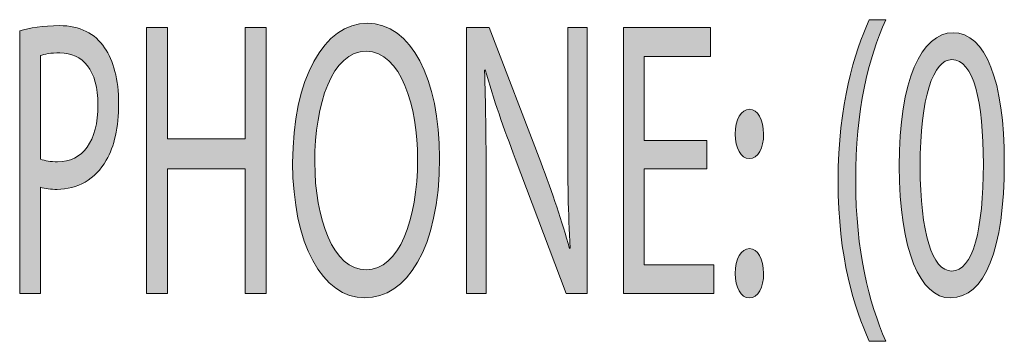
# Model space of a CAD drawing. Extents: x 186 to 1734, y 0 to 1080.
# Drawn here: x 1181 to 1202, y 47 to 54 of the extents above; entities that cross this region are included whole.
import ezdxf

# ---------------------------------------------------------------- set-up
doc = ezdxf.new("R2010")
doc.units = 0
doc.header["$MEASUREMENT"] = 0
doc.layers.get('0').update_dxf_attribs({"lineweight": 0})

msp = doc.modelspace()

# ---------------------------------------------------------------- hatches: boundary and pattern name
at = {"true_color": 0x000000, "transparency": 33554687}
h = msp.add_hatch(color=18, dxfattribs=at)
h.dxf.hatch_style = 2
edge = h.paths.add_edge_path()
edge.add_spline(control_points=[(1199.489, 53.994), (1199.117, 53.17), (1198.848, 52.076), (1198.848, 50.554), (1198.848, 49.058), (1199.128, 47.981), (1199.489, 47.14), (1199.489, 47.14), (1199.138, 47.14), (1199.138, 47.14), (1198.818, 47.838), (1198.472, 48.914), (1198.472, 50.554), (1198.477, 52.211), (1198.818, 53.287), (1199.138, 53.994), (1199.138, 53.994), (1199.489, 53.994), (1199.489, 53.994)], knot_values=[0, 0, 0, 0, 1, 1, 1, 2, 2, 2, 3, 3, 3, 4, 4, 4, 5, 5, 5, 6, 6, 6, 6], degree=3, periodic=0)
h = msp.add_hatch(color=18, dxfattribs=at)
h.dxf.hatch_style = 2
edge = h.paths.add_edge_path()
edge.add_spline(control_points=[(1181.023, 53.758), (1181.236, 53.817), (1181.516, 53.868), (1181.873, 53.868), (1182.31, 53.868), (1182.629, 53.7), (1182.833, 53.397), (1183.021, 53.128), (1183.133, 52.716), (1183.133, 52.211), (1183.133, 51.698), (1183.041, 51.294), (1182.869, 51), (1182.635, 50.588), (1182.254, 50.378), (1181.822, 50.378), (1181.689, 50.378), (1181.567, 50.386), (1181.465, 50.428), (1181.465, 50.428), (1181.465, 48.157), (1181.465, 48.157), (1181.465, 48.157), (1181.023, 48.157), (1181.023, 48.157), (1181.023, 48.157), (1181.023, 53.758), (1181.023, 53.758)], knot_values=[0, 0, 0, 0, 1, 1, 1, 2, 2, 2, 3, 3, 3, 4, 4, 4, 5, 5, 5, 6, 6, 6, 7, 7, 7, 8, 8, 8, 9, 9, 9, 9], degree=3, periodic=0)
edge = h.paths.add_edge_path()
edge.add_spline(control_points=[(1181.465, 51.025), (1181.562, 50.983), (1181.684, 50.966), (1181.831, 50.966), (1182.366, 50.966), (1182.691, 51.395), (1182.691, 52.177), (1182.691, 52.925), (1182.37, 53.287), (1181.882, 53.287), (1181.689, 53.287), (1181.541, 53.262), (1181.465, 53.229), (1181.465, 53.229), (1181.465, 51.025), (1181.465, 51.025)], knot_values=[0, 0, 0, 0, 1, 1, 1, 2, 2, 2, 3, 3, 3, 4, 4, 4, 5, 5, 5, 5], degree=3, periodic=0)
edge.add_line((1181.465, 51.025), (1181.465, 51.025))
h = msp.add_hatch(color=18, dxfattribs=at)
h.dxf.hatch_style = 2
h.paths.add_polyline_path([(1184.172, 53.826), (1184.172, 51.454), (1185.83, 51.454), (1185.83, 53.826), (1186.278, 53.826), (1186.278, 48.157), (1185.83, 48.157), (1185.83, 50.815), (1184.172, 50.815), (1184.172, 48.157), (1183.73, 48.157), (1183.73, 53.826)])
h = msp.add_hatch(color=18, dxfattribs=at)
h.dxf.hatch_style = 2
edge = h.paths.add_edge_path()
edge.add_spline(control_points=[(1189.975, 51.051), (1189.975, 49.099), (1189.258, 48.065), (1188.383, 48.065), (1187.478, 48.065), (1186.843, 49.225), (1186.843, 50.941), (1186.843, 52.741), (1187.519, 53.918), (1188.434, 53.918), (1189.37, 53.918), (1189.975, 52.733), (1189.975, 51.051)], knot_values=[0, 0, 0, 0, 1, 1, 1, 2, 2, 2, 3, 3, 3, 4, 4, 4, 4], degree=3, periodic=0)
edge = h.paths.add_edge_path()
edge.add_spline(control_points=[(1187.315, 50.958), (1187.315, 49.747), (1187.712, 48.662), (1188.408, 48.662), (1189.11, 48.662), (1189.507, 49.73), (1189.507, 51.017), (1189.507, 52.144), (1189.152, 53.321), (1188.414, 53.321), (1187.681, 53.321), (1187.315, 52.202), (1187.315, 50.958)], knot_values=[0, 0, 0, 0, 1, 1, 1, 2, 2, 2, 3, 3, 3, 4, 4, 4, 4], degree=3, periodic=0)
edge.add_line((1187.315, 50.958), (1187.315, 50.958))
h = msp.add_hatch(color=18, dxfattribs=at)
h.dxf.hatch_style = 2
edge = h.paths.add_edge_path()
edge.add_spline(control_points=[(1190.552, 48.157), (1190.552, 48.157), (1190.552, 53.826), (1190.552, 53.826), (1190.552, 53.826), (1191.034, 53.826), (1191.034, 53.826), (1191.034, 53.826), (1192.133, 50.958), (1192.133, 50.958), (1192.387, 50.294), (1192.585, 49.696), (1192.748, 49.116), (1192.748, 49.116), (1192.758, 49.124), (1192.758, 49.124), (1192.717, 49.882), (1192.707, 50.571), (1192.707, 51.454), (1192.707, 51.454), (1192.707, 53.826), (1192.707, 53.826), (1192.707, 53.826), (1193.124, 53.826), (1193.124, 53.826), (1193.124, 53.826), (1193.124, 48.157), (1193.124, 48.157), (1193.124, 48.157), (1192.677, 48.157), (1192.677, 48.157), (1192.677, 48.157), (1191.589, 51.033), (1191.589, 51.033), (1191.35, 51.664), (1191.121, 52.312), (1190.948, 52.925), (1190.948, 52.925), (1190.933, 52.918), (1190.933, 52.918), (1190.958, 52.202), (1190.968, 51.522), (1190.968, 50.58), (1190.968, 50.58), (1190.968, 48.157), (1190.968, 48.157), (1190.968, 48.157), (1190.552, 48.157), (1190.552, 48.157)], knot_values=[0, 0, 0, 0, 1, 1, 1, 2, 2, 2, 3, 3, 3, 4, 4, 4, 5, 5, 5, 6, 6, 6, 7, 7, 7, 8, 8, 8, 9, 9, 9, 10, 10, 10, 11, 11, 11, 12, 12, 12, 13, 13, 13, 14, 14, 14, 15, 15, 15, 16, 16, 16, 16], degree=3, periodic=0)
h = msp.add_hatch(color=18, dxfattribs=at)
h.dxf.hatch_style = 2
h.paths.add_polyline_path([(1195.673, 50.815), (1194.341, 50.815), (1194.341, 48.772), (1195.826, 48.772), (1195.826, 48.157), (1193.898, 48.157), (1193.898, 53.826), (1195.749, 53.826), (1195.749, 53.211), (1194.341, 53.211), (1194.341, 51.421), (1195.673, 51.421)])
h = msp.add_hatch(color=18, dxfattribs=at)
h.dxf.hatch_style = 2
edge = h.paths.add_edge_path()
edge.add_spline(control_points=[(1202.016, 50.95), (1202.016, 49.091), (1201.599, 48.065), (1200.867, 48.065), (1200.221, 48.065), (1199.784, 49.065), (1199.774, 50.874), (1199.774, 52.707), (1200.252, 53.716), (1200.923, 53.716), (1201.619, 53.716), (1202.016, 52.69), (1202.016, 50.95)], knot_values=[0, 0, 0, 0, 1, 1, 1, 2, 2, 2, 3, 3, 3, 4, 4, 4, 4], degree=3, periodic=0)
edge = h.paths.add_edge_path()
edge.add_spline(control_points=[(1200.221, 50.865), (1200.221, 49.444), (1200.486, 48.637), (1200.892, 48.637), (1201.351, 48.637), (1201.569, 49.52), (1201.569, 50.916), (1201.569, 52.261), (1201.36, 53.144), (1200.898, 53.144), (1200.506, 53.144), (1200.221, 52.353), (1200.221, 50.865)], knot_values=[0, 0, 0, 0, 1, 1, 1, 2, 2, 2, 3, 3, 3, 4, 4, 4, 4], degree=3, periodic=0)
edge.add_line((1200.221, 50.865), (1200.221, 50.865))
h = msp.add_hatch(color=18, dxfattribs=at)
h.dxf.hatch_style = 2
edge = h.paths.add_edge_path()
edge.add_spline(control_points=[(1196.279, 51.555), (1196.279, 51.866), (1196.407, 52.085), (1196.585, 52.085), (1196.763, 52.085), (1196.879, 51.866), (1196.884, 51.555), (1196.884, 51.261), (1196.768, 51.033), (1196.579, 51.033), (1196.402, 51.033), (1196.279, 51.261), (1196.279, 51.555)], knot_values=[0, 0, 0, 0, 1, 1, 1, 2, 2, 2, 3, 3, 3, 4, 4, 4, 4], degree=3, periodic=0)
edge = h.paths.add_edge_path()
edge.add_spline(control_points=[(1196.279, 48.586), (1196.279, 48.898), (1196.407, 49.116), (1196.585, 49.116), (1196.763, 49.116), (1196.879, 48.898), (1196.884, 48.586), (1196.884, 48.292), (1196.768, 48.065), (1196.579, 48.065), (1196.402, 48.065), (1196.279, 48.292), (1196.279, 48.586)], knot_values=[0, 0, 0, 0, 1, 1, 1, 2, 2, 2, 3, 3, 3, 4, 4, 4, 4], degree=3, periodic=0)
edge.add_line((1196.279, 48.586), (1196.279, 48.586))

# ---------------------------------------------------------------- linework, layer by layer
at = {"color": 18, "lineweight": 0, "true_color": 0x000000}
for points in [[(1184.172, 53.826), (1184.172, 51.454), (1185.83, 51.454), (1185.83, 53.826), (1186.278, 53.826), (1186.278, 48.157), (1185.83, 48.157), (1185.83, 50.815), (1184.172, 50.815), (1184.172, 48.157), (1183.73, 48.157), (1183.73, 53.826)], [(1195.673, 50.815), (1194.341, 50.815), (1194.341, 48.772), (1195.826, 48.772), (1195.826, 48.157), (1193.898, 48.157), (1193.898, 53.826), (1195.749, 53.826), (1195.749, 53.211), (1194.341, 53.211), (1194.341, 51.421), (1195.673, 51.421)]]:
    msp.add_lwpolyline(points, close=True, dxfattribs=at)
for points in [[(1184.172, 53.826), (1184.172, 51.454), (1185.83, 51.454), (1185.83, 53.826), (1186.278, 53.826), (1186.278, 48.157), (1185.83, 48.157), (1185.83, 50.815), (1184.172, 50.815), (1184.172, 48.157), (1183.73, 48.157), (1183.73, 53.826)], [(1195.673, 50.815), (1194.341, 50.815), (1194.341, 48.772), (1195.826, 48.772), (1195.826, 48.157), (1193.898, 48.157), (1193.898, 53.826), (1195.749, 53.826), (1195.749, 53.211), (1194.341, 53.211), (1194.341, 51.421), (1195.673, 51.421)]]:
    msp.add_lwpolyline(points, close=True)
for points, knots in [([(1199.489, 53.994), (1199.117, 53.17), (1198.848, 52.076), (1198.848, 50.554), (1198.848, 49.058), (1199.128, 47.981), (1199.489, 47.14), (1199.489, 47.14), (1199.138, 47.14), (1199.138, 47.14), (1198.818, 47.838), (1198.472, 48.914), (1198.472, 50.554), (1198.477, 52.211), (1198.818, 53.287), (1199.138, 53.994), (1199.138, 53.994), (1199.489, 53.994), (1199.489, 53.994)], [0, 0, 0, 0, 1, 1, 1, 2, 2, 2, 3, 3, 3, 4, 4, 4, 5, 5, 5, 6, 6, 6, 6]), ([(1181.023, 53.758), (1181.236, 53.817), (1181.516, 53.868), (1181.873, 53.868), (1182.31, 53.868), (1182.629, 53.7), (1182.833, 53.397), (1183.021, 53.128), (1183.133, 52.716), (1183.133, 52.211), (1183.133, 51.698), (1183.041, 51.294), (1182.869, 51), (1182.635, 50.588), (1182.254, 50.378), (1181.822, 50.378), (1181.689, 50.378), (1181.567, 50.386), (1181.465, 50.428), (1181.465, 50.428), (1181.465, 48.157), (1181.465, 48.157), (1181.465, 48.157), (1181.023, 48.157), (1181.023, 48.157), (1181.023, 48.157), (1181.023, 53.758), (1181.023, 53.758)], [0, 0, 0, 0, 1, 1, 1, 2, 2, 2, 3, 3, 3, 4, 4, 4, 5, 5, 5, 6, 6, 6, 7, 7, 7, 8, 8, 8, 9, 9, 9, 9]), ([(1189.975, 51.051), (1189.975, 49.099), (1189.258, 48.065), (1188.383, 48.065), (1187.478, 48.065), (1186.843, 49.225), (1186.843, 50.941), (1186.843, 52.741), (1187.519, 53.918), (1188.434, 53.918), (1189.37, 53.918), (1189.975, 52.733), (1189.975, 51.051)], [0, 0, 0, 0, 1, 1, 1, 2, 2, 2, 3, 3, 3, 4, 4, 4, 4]), ([(1190.552, 48.157), (1190.552, 48.157), (1190.552, 53.826), (1190.552, 53.826), (1190.552, 53.826), (1191.034, 53.826), (1191.034, 53.826), (1191.034, 53.826), (1192.133, 50.958), (1192.133, 50.958), (1192.387, 50.294), (1192.585, 49.696), (1192.748, 49.116), (1192.748, 49.116), (1192.758, 49.124), (1192.758, 49.124), (1192.717, 49.882), (1192.707, 50.571), (1192.707, 51.454), (1192.707, 51.454), (1192.707, 53.826), (1192.707, 53.826), (1192.707, 53.826), (1193.124, 53.826), (1193.124, 53.826), (1193.124, 53.826), (1193.124, 48.157), (1193.124, 48.157), (1193.124, 48.157), (1192.677, 48.157), (1192.677, 48.157), (1192.677, 48.157), (1191.589, 51.033), (1191.589, 51.033), (1191.35, 51.664), (1191.121, 52.312), (1190.948, 52.925), (1190.948, 52.925), (1190.933, 52.918), (1190.933, 52.918), (1190.958, 52.202), (1190.968, 51.522), (1190.968, 50.58), (1190.968, 50.58), (1190.968, 48.157), (1190.968, 48.157), (1190.968, 48.157), (1190.552, 48.157), (1190.552, 48.157)], [0, 0, 0, 0, 1, 1, 1, 2, 2, 2, 3, 3, 3, 4, 4, 4, 5, 5, 5, 6, 6, 6, 7, 7, 7, 8, 8, 8, 9, 9, 9, 10, 10, 10, 11, 11, 11, 12, 12, 12, 13, 13, 13, 14, 14, 14, 15, 15, 15, 16, 16, 16, 16]), ([(1202.016, 50.95), (1202.016, 49.091), (1201.599, 48.065), (1200.867, 48.065), (1200.221, 48.065), (1199.784, 49.065), (1199.774, 50.874), (1199.774, 52.707), (1200.252, 53.716), (1200.923, 53.716), (1201.619, 53.716), (1202.016, 52.69), (1202.016, 50.95)], [0, 0, 0, 0, 1, 1, 1, 2, 2, 2, 3, 3, 3, 4, 4, 4, 4]), ([(1181.465, 51.025), (1181.562, 50.983), (1181.684, 50.966), (1181.831, 50.966), (1182.366, 50.966), (1182.691, 51.395), (1182.691, 52.177), (1182.691, 52.925), (1182.37, 53.287), (1181.882, 53.287), (1181.689, 53.287), (1181.541, 53.262), (1181.465, 53.229), (1181.465, 53.229), (1181.465, 51.025), (1181.465, 51.025)], [0, 0, 0, 0, 1, 1, 1, 2, 2, 2, 3, 3, 3, 4, 4, 4, 5, 5, 5, 5]), ([(1187.315, 50.958), (1187.315, 49.747), (1187.712, 48.662), (1188.408, 48.662), (1189.11, 48.662), (1189.507, 49.73), (1189.507, 51.017), (1189.507, 52.144), (1189.152, 53.321), (1188.414, 53.321), (1187.681, 53.321), (1187.315, 52.202), (1187.315, 50.958)], [0, 0, 0, 0, 1, 1, 1, 2, 2, 2, 3, 3, 3, 4, 4, 4, 4]), ([(1200.221, 50.865), (1200.221, 49.444), (1200.486, 48.637), (1200.892, 48.637), (1201.351, 48.637), (1201.569, 49.52), (1201.569, 50.916), (1201.569, 52.261), (1201.36, 53.144), (1200.898, 53.144), (1200.506, 53.144), (1200.221, 52.353), (1200.221, 50.865)], [0, 0, 0, 0, 1, 1, 1, 2, 2, 2, 3, 3, 3, 4, 4, 4, 4]), ([(1196.279, 51.555), (1196.279, 51.866), (1196.407, 52.085), (1196.585, 52.085), (1196.763, 52.085), (1196.879, 51.866), (1196.884, 51.555), (1196.884, 51.261), (1196.768, 51.033), (1196.579, 51.033), (1196.402, 51.033), (1196.279, 51.261), (1196.279, 51.555)], [0, 0, 0, 0, 1, 1, 1, 2, 2, 2, 3, 3, 3, 4, 4, 4, 4]), ([(1196.279, 48.586), (1196.279, 48.898), (1196.407, 49.116), (1196.585, 49.116), (1196.763, 49.116), (1196.879, 48.898), (1196.884, 48.586), (1196.884, 48.292), (1196.768, 48.065), (1196.579, 48.065), (1196.402, 48.065), (1196.279, 48.292), (1196.279, 48.586)], [0, 0, 0, 0, 1, 1, 1, 2, 2, 2, 3, 3, 3, 4, 4, 4, 4])]:
    msp.add_open_spline(points, degree=3, knots=knots, dxfattribs=at)
for points, knots in [([(1199.489, 53.994), (1199.117, 53.17), (1198.848, 52.076), (1198.848, 50.554), (1198.848, 49.058), (1199.128, 47.981), (1199.489, 47.14), (1199.489, 47.14), (1199.138, 47.14), (1199.138, 47.14), (1198.818, 47.838), (1198.472, 48.914), (1198.472, 50.554), (1198.477, 52.211), (1198.818, 53.287), (1199.138, 53.994), (1199.138, 53.994), (1199.489, 53.994), (1199.489, 53.994)], [0, 0, 0, 0, 1, 1, 1, 2, 2, 2, 3, 3, 3, 4, 4, 4, 5, 5, 5, 6, 6, 6, 6]), ([(1181.023, 53.758), (1181.236, 53.817), (1181.516, 53.868), (1181.873, 53.868), (1182.31, 53.868), (1182.629, 53.7), (1182.833, 53.397), (1183.021, 53.128), (1183.133, 52.716), (1183.133, 52.211), (1183.133, 51.698), (1183.041, 51.294), (1182.869, 51), (1182.635, 50.588), (1182.254, 50.378), (1181.822, 50.378), (1181.689, 50.378), (1181.567, 50.386), (1181.465, 50.428), (1181.465, 50.428), (1181.465, 48.157), (1181.465, 48.157), (1181.465, 48.157), (1181.023, 48.157), (1181.023, 48.157), (1181.023, 48.157), (1181.023, 53.758), (1181.023, 53.758)], [0, 0, 0, 0, 1, 1, 1, 2, 2, 2, 3, 3, 3, 4, 4, 4, 5, 5, 5, 6, 6, 6, 7, 7, 7, 8, 8, 8, 9, 9, 9, 9]), ([(1189.975, 51.051), (1189.975, 49.099), (1189.258, 48.065), (1188.383, 48.065), (1187.478, 48.065), (1186.843, 49.225), (1186.843, 50.941), (1186.843, 52.741), (1187.519, 53.918), (1188.434, 53.918), (1189.37, 53.918), (1189.975, 52.733), (1189.975, 51.051)], [0, 0, 0, 0, 1, 1, 1, 2, 2, 2, 3, 3, 3, 4, 4, 4, 4]), ([(1190.552, 48.157), (1190.552, 48.157), (1190.552, 53.826), (1190.552, 53.826), (1190.552, 53.826), (1191.034, 53.826), (1191.034, 53.826), (1191.034, 53.826), (1192.133, 50.958), (1192.133, 50.958), (1192.387, 50.294), (1192.585, 49.696), (1192.748, 49.116), (1192.748, 49.116), (1192.758, 49.124), (1192.758, 49.124), (1192.717, 49.882), (1192.707, 50.571), (1192.707, 51.454), (1192.707, 51.454), (1192.707, 53.826), (1192.707, 53.826), (1192.707, 53.826), (1193.124, 53.826), (1193.124, 53.826), (1193.124, 53.826), (1193.124, 48.157), (1193.124, 48.157), (1193.124, 48.157), (1192.677, 48.157), (1192.677, 48.157), (1192.677, 48.157), (1191.589, 51.033), (1191.589, 51.033), (1191.35, 51.664), (1191.121, 52.312), (1190.948, 52.925), (1190.948, 52.925), (1190.933, 52.918), (1190.933, 52.918), (1190.958, 52.202), (1190.968, 51.522), (1190.968, 50.58), (1190.968, 50.58), (1190.968, 48.157), (1190.968, 48.157), (1190.968, 48.157), (1190.552, 48.157), (1190.552, 48.157)], [0, 0, 0, 0, 1, 1, 1, 2, 2, 2, 3, 3, 3, 4, 4, 4, 5, 5, 5, 6, 6, 6, 7, 7, 7, 8, 8, 8, 9, 9, 9, 10, 10, 10, 11, 11, 11, 12, 12, 12, 13, 13, 13, 14, 14, 14, 15, 15, 15, 16, 16, 16, 16]), ([(1202.016, 50.95), (1202.016, 49.091), (1201.599, 48.065), (1200.867, 48.065), (1200.221, 48.065), (1199.784, 49.065), (1199.774, 50.874), (1199.774, 52.707), (1200.252, 53.716), (1200.923, 53.716), (1201.619, 53.716), (1202.016, 52.69), (1202.016, 50.95)], [0, 0, 0, 0, 1, 1, 1, 2, 2, 2, 3, 3, 3, 4, 4, 4, 4]), ([(1181.465, 51.025), (1181.562, 50.983), (1181.684, 50.966), (1181.831, 50.966), (1182.366, 50.966), (1182.691, 51.395), (1182.691, 52.177), (1182.691, 52.925), (1182.37, 53.287), (1181.882, 53.287), (1181.689, 53.287), (1181.541, 53.262), (1181.465, 53.229), (1181.465, 53.229), (1181.465, 51.025), (1181.465, 51.025)], [0, 0, 0, 0, 1, 1, 1, 2, 2, 2, 3, 3, 3, 4, 4, 4, 5, 5, 5, 5]), ([(1187.315, 50.958), (1187.315, 49.747), (1187.712, 48.662), (1188.408, 48.662), (1189.11, 48.662), (1189.507, 49.73), (1189.507, 51.017), (1189.507, 52.144), (1189.152, 53.321), (1188.414, 53.321), (1187.681, 53.321), (1187.315, 52.202), (1187.315, 50.958)], [0, 0, 0, 0, 1, 1, 1, 2, 2, 2, 3, 3, 3, 4, 4, 4, 4]), ([(1200.221, 50.865), (1200.221, 49.444), (1200.486, 48.637), (1200.892, 48.637), (1201.351, 48.637), (1201.569, 49.52), (1201.569, 50.916), (1201.569, 52.261), (1201.36, 53.144), (1200.898, 53.144), (1200.506, 53.144), (1200.221, 52.353), (1200.221, 50.865)], [0, 0, 0, 0, 1, 1, 1, 2, 2, 2, 3, 3, 3, 4, 4, 4, 4]), ([(1196.279, 51.555), (1196.279, 51.866), (1196.407, 52.085), (1196.585, 52.085), (1196.763, 52.085), (1196.879, 51.866), (1196.884, 51.555), (1196.884, 51.261), (1196.768, 51.033), (1196.579, 51.033), (1196.402, 51.033), (1196.279, 51.261), (1196.279, 51.555)], [0, 0, 0, 0, 1, 1, 1, 2, 2, 2, 3, 3, 3, 4, 4, 4, 4]), ([(1196.279, 48.586), (1196.279, 48.898), (1196.407, 49.116), (1196.585, 49.116), (1196.763, 49.116), (1196.879, 48.898), (1196.884, 48.586), (1196.884, 48.292), (1196.768, 48.065), (1196.579, 48.065), (1196.402, 48.065), (1196.279, 48.292), (1196.279, 48.586)], [0, 0, 0, 0, 1, 1, 1, 2, 2, 2, 3, 3, 3, 4, 4, 4, 4])]:
    msp.add_open_spline(points, degree=3, knots=knots)

doc.saveas('drawing.dxf')
